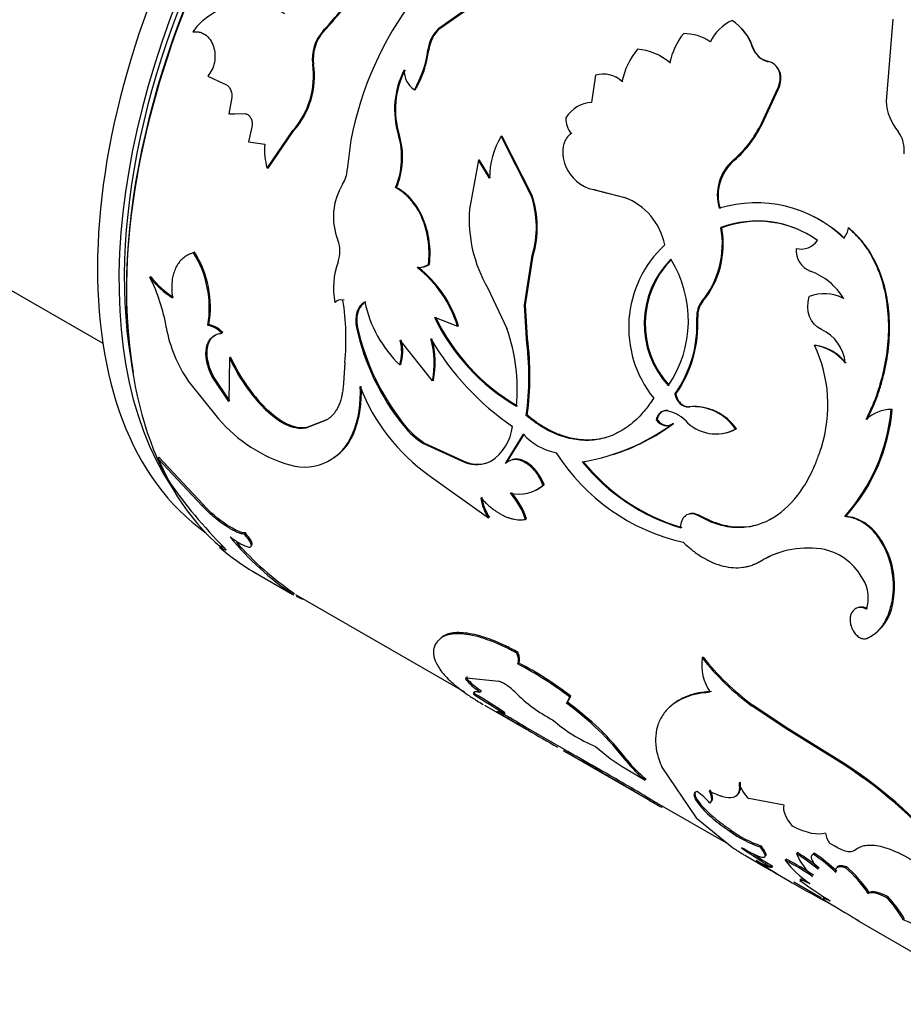
# Model space of a CAD drawing. Units: millimetres. Extents: x -66 to 205, y 10 to 290.
# Drawn here: x 118 to 147, y 65 to 97 of the extents above; entities that cross this region are included whole.
import ezdxf

# ---------------------------------------------------------------- set-up
doc = ezdxf.new("R2010")
doc.units = ezdxf.units.MM
for name, color, linetype in [('21282-BAGUE', 7, 'Continuous'), ('21282-DECOR', 7, 'Continuous'), ('24277', 7, 'Continuous'), ('28206', 7, 'Continuous'), ('7720', 7, 'Continuous'), ('Défaut', 7, 'Continuous')]:
    doc.layers.add(name, color=color, linetype=linetype)

# ---------------------------------------------------------------- blocks, each defined once
blk = doc.blocks.new('SE1')
at = {"layer": '21282-BAGUE', "color": 7, "linetype": 'Continuous'}
for p, q in [((126.722, 78.375), (132.295, 75.157)), ((134.314, 73.992), (135.637, 73.228)), ((135.704, 73.189), (135.731, 73.174)), ((138.654, 71.486), (140.989, 70.138)), ((143.158, 68.886), (144.068, 68.36))]:
    blk.add_line(p, q, dxfattribs=at)
for centre, major_axis, start_param, end_param in [((135.285, 96.525), (10, 17.321), 0.15887, 3.034849), ((135.214, 96.566), (-9.95, -17.234), 3.7785, 5.675429)]:
    blk.add_ellipse(centre, major_axis=major_axis, ratio=0.57735, start_param=start_param, end_param=end_param, dxfattribs=at)
at = {"layer": '21282-DECOR', "color": 7, "linetype": 'Continuous'}
for p, q in [((131.451, 97.066), (133.299, 98.367)), ((131.478, 97.054), (133.323, 98.351)), ((146.423, 97.366), (146.201, 94.652)), ((123.359, 96.939), (123.328, 96.94)), ((127.653, 96.957), (127.624, 96.964)), ((131.478, 97.054), (131.451, 97.066)), ((131.115, 96.341), (131.087, 96.35)), ((141.816, 96.409), (141.795, 96.431)), ((139.09, 95.908), (139.067, 95.926)), ((127.317, 95.867), (127.287, 95.871)), ((123.823, 95.482), (124.348, 95.233)), ((136.615, 95.513), (136.487, 94.612)), ((130.671, 95.024), (130.641, 95.031)), ((142.087, 93.917), (142.633, 95.081)), ((142.11, 93.9), (142.654, 95.062)), ((142.654, 95.062), (142.633, 95.081)), ((124.621, 94.778), (124.518, 94.236)), ((124.518, 94.236), (125.063, 94.242)), ((124.551, 94.238), (124.518, 94.236)), ((124.551, 94.238), (124.713, 94.24)), ((125.286, 93.846), (125.173, 93.317)), ((125.782, 92.443), (126.632, 93.681)), ((125.815, 92.447), (126.664, 93.682)), ((126.664, 93.682), (126.632, 93.681)), ((142.11, 93.9), (142.087, 93.917)), ((125.173, 93.317), (125.709, 93.231)), ((128.543, 93.372), (128.425, 92.394)), ((130.145, 93.541), (130.114, 93.544)), ((133.533, 93.492), (133.504, 93.498)), ((134.497, 91.543), (133.504, 93.498)), ((134.527, 91.539), (133.533, 93.492)), ((132.76, 92.706), (132.462, 91.087)), ((132.79, 92.702), (132.76, 92.706)), ((133.122, 92.111), (132.76, 92.706)), ((133.152, 92.108), (132.79, 92.702)), ((141.197, 92.704), (141.172, 92.717)), ((125.815, 92.447), (125.782, 92.443)), ((130.052, 91.802), (130.02, 91.801)), ((136.585, 91.726), (136.556, 91.733)), ((136.556, 91.733), (137.577, 91.478)), ((136.585, 91.726), (137.015, 91.618)), ((134.527, 91.539), (134.497, 91.543)), ((140.781, 90.47), (140.753, 90.479)), ((144.99, 90.456), (144.965, 90.469)), ((123.392, 89.665), (123.357, 89.651)), ((134.278, 87.924), (134.53, 89.558)), ((134.311, 87.928), (134.562, 89.558)), ((134.562, 89.558), (134.53, 89.558)), ((130.767, 89.166), (130.734, 89.161)), ((131.139, 89.267), (131.106, 89.262)), ((121.95, 88.861), (121.915, 88.843)), ((133.066, 88.487), (133.691, 87.147)), ((128.32, 88.098), (128.285, 88.086)), ((128.054, 88.018), (128.019, 88.006)), ((134.311, 87.928), (134.278, 87.924)), ((134.337, 86.82), (134.278, 87.924)), ((134.37, 86.826), (134.311, 87.928)), ((140.159, 88.047), (140.129, 88.051)), ((131.303, 87.523), (132.061, 87.222)), ((139.988, 87.517), (139.957, 87.519)), ((123.864, 87.278), (123.829, 87.259)), ((128.765, 87.187), (128.731, 87.175)), ((132.095, 87.231), (132.061, 87.222)), ((124.32, 87.014), (124.285, 86.995)), ((134.37, 86.826), (134.337, 86.82)), ((131.234, 85.421), (130.174, 86.762)), ((143.873, 86.592), (143.843, 86.597)), ((124.542, 86.187), (124.517, 84.736)), ((124.577, 86.208), (124.542, 86.187)), ((128.352, 86.026), (128.302, 85.344)), ((130.192, 85.959), (130.158, 85.946)), ((124.015, 85.564), (123.98, 85.541)), ((124.517, 84.736), (123.98, 85.541)), ((124.553, 84.76), (124.015, 85.564)), ((123.189, 85.405), (124.179, 84.165)), ((131.269, 85.435), (131.234, 85.421)), ((139.265, 84.991), (139.232, 84.987)), ((125.744, 84.514), (125.708, 84.491)), ((139.724, 84.568), (139.691, 84.563)), ((134.365, 84.288), (134.33, 84.277)), ((139.004, 84.439), (138.971, 84.434)), ((146.405, 84.478), (146.375, 84.481)), ((127.736, 84.122), (127.059, 83.863)), ((127.094, 83.886), (127.059, 83.863)), ((127.771, 84.144), (127.094, 83.886)), ((127.771, 84.144), (127.736, 84.122)), ((130.32, 83.963), (130.285, 83.944)), ((138.648, 84.148), (138.614, 84.141)), ((139.187, 84.01), (139.154, 84.003)), ((128.64, 83.698), (128.604, 83.677)), ((133.649, 82.697), (134.24, 83.658)), ((133.684, 82.713), (134.275, 83.672)), ((141.268, 83.835), (141.235, 83.831)), ((130.98, 83.37), (130.945, 83.352)), ((130.945, 83.352), (132.314, 82.723)), ((130.98, 83.37), (132.349, 82.741)), ((122.216, 82.898), (122.183, 82.864)), ((123.672, 81.336), (122.216, 82.898)), ((123.64, 81.3), (122.183, 82.864)), ((122.183, 82.864), (122.529, 82.132)), ((132.349, 82.741), (132.314, 82.723)), ((133.2, 82.787), (133.165, 82.77)), ((133.684, 82.713), (133.649, 82.697)), ((131.129, 82.299), (133.082, 80.896)), ((134.92, 82), (134.885, 81.983)), ((123.672, 81.336), (123.64, 81.3)), ((140.011, 80.996), (139.976, 80.984)), ((139.976, 80.984), (140.447, 80.76)), ((140.011, 80.996), (140.482, 80.771)), ((144.871, 80.949), (144.838, 80.943)), ((133.118, 80.918), (133.082, 80.896)), ((134.341, 80.869), (134.305, 80.849)), ((140.482, 80.771), (140.447, 80.76)), ((125.067, 80.403), (125.035, 80.366)), ((124.252, 79.967), (124.224, 79.926)), ((142.111, 79.493), (142.076, 79.48)), ((125.299, 79.139), (126.634, 78.368)), ((126.782, 78.343), (126.758, 78.299)), ((146.435, 78.153), (146.401, 78.143)), ((131.589, 76.993), (131.557, 76.958)), ((145.608, 76.937), (145.573, 76.923)), ((134.057, 76.463), (134.024, 76.431)), ((134.08, 76.114), (134.047, 76.08)), ((140.167, 76.304), (140.132, 76.281)), ((132.388, 75.66), (132.359, 75.621)), ((132.359, 75.621), (133.429, 75.512)), ((132.42, 75.545), (132.391, 75.505)), ((132.846, 75.192), (132.817, 75.152)), ((135.661, 74.778), (135.77, 74.979)), ((135.694, 74.813), (135.661, 74.778)), ((135.694, 74.813), (135.803, 75.013)), ((135.803, 75.013), (135.77, 74.979)), ((132.956, 74.718), (134.328, 73.926)), ((133.425, 74.512), (133.399, 74.469)), ((133.629, 74.469), (133.602, 74.427)), ((141.803, 74.723), (141.768, 74.698)), ((142.869, 73.955), (141.768, 74.698)), ((142.904, 73.98), (141.803, 74.723)), ((134.278, 74.015), (134.253, 73.972)), ((142.904, 73.98), (142.869, 73.955)), ((144.841, 72.733), (142.869, 73.955)), ((144.876, 72.758), (142.904, 73.98)), ((135.545, 73.223), (138.635, 71.439)), ((135.704, 73.189), (135.679, 73.146)), ((137.656, 72.913), (137.625, 72.875)), ((136.783, 72.577), (136.758, 72.534)), ((137.632, 72.612), (138.249, 72.245)), ((138.805, 72.669), (139.934, 71)), ((144.876, 72.758), (144.841, 72.733)), ((138.279, 72.284), (138.249, 72.245)), ((141.383, 72.178), (141.35, 72.145)), ((138.413, 71.626), (138.388, 71.583)), ((140.42, 71.522), (140.389, 71.485)), ((142.845, 71.413), (141.673, 71.632)), ((138.823, 71.39), (138.799, 71.347)), ((139.934, 71), (141.13, 70.023)), ((141.081, 70.596), (141.051, 70.557)), ((142.071, 70.079), (142.041, 70.039)), ((141.56, 69.751), (142.24, 69.358)), ((142.905, 69.638), (142.875, 69.599)), ((143.28, 69.85), (143.248, 69.813)), ((143.833, 69.837), (143.801, 69.801)), ((142.46, 69.408), (142.433, 69.367)), ((144.893, 69.388), (144.861, 69.353)), ((142.547, 69.181), (143.034, 68.9)), ((143.39, 68.977), (143.361, 68.936)), ((145.645, 68.54), (145.614, 68.503)), ((146.244, 68.409), (146.212, 68.373)), ((146.801, 67.674), (146.77, 67.636)), ((145.299, 67.592), (150.058, 64.844))]:
    blk.add_line(p, q, dxfattribs=at)
for centre, radius, start, end in [((125.165, 95.617), 2.264, 58.045, 144.2213), ((139.829, 91.149), 11.502, 143.1178, 168.8559), ((141.776, 95.943), 1.526, 115.4792, 154.2261), ((140.207, 95.927), 1.666, 17.5913, 56.8046), ((128.626, 96.056), 1.352, 137.8501, 187.8753), ((128.659, 96.05), 1.355, 137.9908, 187.7646), ((132.28, 96.194), 1.203, 133.5716, 172.5529), ((132.306, 96.184), 1.201, 133.5988, 172.526), ((141.411, 95.412), 2.399, 142.2272, 167.6414), ((139.554, 95.442), 1.441, 53.9709, 91.6013), ((140.232, 95.907), 1.662, 17.6084, 42.3157), ((127.584, 96.799), 3.532, 329.9607, 352.7063), ((127.628, 96.785), 3.516, 329.952, 352.7467), ((139.932, 94.79), 2.497, 140.7122, 168.0887), ((137.83, 94.464), 1.915, 49.756, 84.8965), ((142.444, 96.643), 0.683, 198.1703, 257.1338), ((142.47, 96.628), 0.689, 198.5066, 256.8592), ((137.854, 94.45), 1.911, 49.7076, 53.0797), ((124.586, 95.486), 2.728, 318.574, 8.1178), ((124.636, 95.478), 2.709, 318.4633, 8.2465), ((132.83, 94.381), 2.842, 152.6197, 197.1388), ((132.854, 94.378), 2.836, 152.6595, 197.1791), ((131.044, 95.65), 0.739, 177.0456, 236.9704), ((136.871, 94.645), 0.905, 46.8829, 106.3909), ((136.893, 94.621), 0.914, 47.1593, 66.1287), ((136.559, 93.526), 1.089, 93.8083, 147.7565), ((147.962, 94.769), 1.765, 183.8054, 219.4439), ((136.368, 94.064), 0.731, 176.6741, 221.3747), ((138.781, 95.49), 3.661, 310.7621, 334.5446), ((138.817, 95.468), 3.648, 310.7316, 334.5415), ((145.816, 93.044), 0.988, 352.7146, 37.6709), ((127.619, 92.804), 2.603, 337.3195, 16.5028), ((127.645, 92.802), 2.607, 337.4314, 16.4656), ((135.717, 92.142), 2.595, 148.485, 180.6668), ((136.098, 93.12), 0.539, 121.1184, 166.7161), ((127.774, 93.024), 2.075, 174.2963, 196.2806), ((136.727, 92.96), 1.188, 166.1766, 201.6283), ((142.156, 91.555), 1.523, 130.2623, 196.6996), ((142.193, 91.541), 1.531, 130.5917, 196.427), ((127.503, 92.416), 0.922, 326.6734, 358.5935), ((136.82, 92.993), 1.287, 201.4673, 258.1515), ((130.022, 90.834), 2.053, 148.3966, 201.8771), ((131.33, 90.497), 3.335, 343.6462, 18.2762), ((131.357, 90.493), 3.338, 343.7442, 18.2694), ((136.817, 89.493), 2.125, 11.3611, 69.0471), ((136.904, 90.75), 4.456, 175.667, 210.5264), ((141.914, 87.143), 4.157, 45.955, 107.0232), ((141.95, 87.312), 3.386, 54.1129, 110.7093), ((141.976, 87.315), 3.374, 66.6504, 110.752), ((141.943, 87.151), 4.14, 45.7819, 63.1911), ((137.811, 89.94), 2.99, 320.8096, 10.3768), ((137.845, 89.932), 2.985, 320.8478, 10.3852), ((144.244, 90.604), 0.734, 319.866, 349.434), ((127.147, 89.695), 1.04, 340.3777, 21.0735), ((143.392, 90.435), 0.662, 256.4916, 325.0145), ((141.427, 87.186), 3.716, 132.8311, 218.8958), ((143.987, 89.736), 0.752, 175.859, 247.5809), ((120.415, 87.829), 3.461, 350.5237, 31.7715), ((120.487, 87.851), 3.426, 350.3776, 31.9811), ((141.244, 87.307), 3.022, 135.2262, 222.5467), ((141.271, 87.308), 3.017, 135.2799, 222.5737), ((135.876, 87.411), 3.805, 325.6283, 32.1445), ((130.433, 88.488), 2.461, 159.5954, 191.2725), ((130.756, 89.815), 0.655, 268.0611, 302.3137), ((128.38, 86.125), 3.841, 16.5954, 52.2051), ((130.79, 89.822), 0.656, 268.0112, 302.1817), ((128.386, 86.11), 3.875, 16.8166, 52.0795), ((124.124, 90.525), 2.776, 217.2767, 238.2264), ((116.781, 86.247), 5.753, 9.3946, 26.8304), ((124.148, 90.533), 2.762, 217.2515, 238.3042), ((143.022, 87.095), 2.061, 30.6155, 70.7636), ((128.211, 87.85), 0.247, 72.575, 140.9138), ((119.827, 86.78), 8.558, 354.945, 8.7777), ((144.152, 86.87), 1.428, 63.2357, 109.9771), ((144.176, 86.808), 1.478, 64.0162, 73.4362), ((133.083, 88.933), 4.181, 192.5851, 225.5994), ((140.747, 87.557), 0.791, 141.3944, 182.7515), ((140.772, 87.556), 0.785, 141.2747, 182.8808), ((137.453, 90.475), 6.822, 205.6403, 239.6845), ((137.414, 90.423), 6.729, 205.4448, 239.9525), ((136.039, 87.271), 3.926, 324.4332, 3.625), ((136.009, 87.289), 3.986, 324.793, 3.2771), ((126.925, 87.983), 4.539, 190.121, 214.6147), ((123.63, 86.388), 0.894, 42.8463, 77.1537), ((123.662, 86.401), 0.9, 42.9646, 77.0353), ((136.365, 88.858), 7.818, 192.4353, 218.945), ((136.466, 88.912), 7.891, 192.625, 218.8472), ((128.075, 85.148), 5.961, 354.5911, 19.597), ((143.488, 85.872), 1.375, 5.8362, 65.0892), ((128.766, 86.395), 1.491, 342.9942, 14.695), ((128.525, 86.017), 2.774, 347.598, 16.5619), ((138.915, 91.327), 8.956, 210.3072, 235.7956), ((128.479, 86.025), 2.851, 348.0548, 16.1553), ((125.105, 85.572), 9.315, 352.0034, 7.6937), ((125.152, 85.577), 9.303, 352.0365, 7.7125), ((128.721, 86.383), 1.502, 343.0544, 14.6013), ((143.615, 85.033), 1.58, 38.2816, 81.7184), ((139.636, 84.624), 4.647, 342.4513, 25.1259), ((143.649, 85.035), 1.573, 38.1772, 81.8228), ((129.969, 88.672), 5.969, 204.5972, 224.4561), ((129.943, 88.656), 5.899, 204.5268, 224.6043), ((125.479, 84.965), 3.381, 337.601, 4.566), ((125.485, 84.99), 3.409, 337.7296, 4.3978), ((134.885, 87.57), 6.473, 201.1526, 234.5228), ((139.85, 82.906), 1.665, 33.7497, 95.4994), ((139.863, 82.867), 1.706, 34.5512, 94.6752), ((138.752, 83.279), 1.176, 45.789, 79.2348), ((140.168, 85.074), 6.235, 318.5007, 354.5375), ((140.402, 84.989), 6.024, 317.8839, 355.1274), ((146.393, 83.24), 1.241, 90.8553, 133.0689), ((127.935, 87.401), 4.958, 220.7485, 253.5722), ((132.246, 85.466), 2.482, 217.8009, 238.3931), ((132.416, 85.636), 2.682, 218.6041, 237.6412), ((132.274, 84.123), 1.62, 303.3782, 352.8175), ((135.08, 89.515), 6.853, 279.1921, 306.469), ((135.18, 89.397), 6.714, 287.4625, 306.6405), ((140.589, 85.039), 1.37, 222.044, 298.1253), ((127.009, 84.286), 1.708, 253.8165, 339.1081), ((127.046, 84.314), 1.708, 303.4165, 338.8932), ((135.735, 85.044), 2.039, 222.808, 258.1024), ((141, 86.665), 6.737, 212.4617, 257.2356), ((132.685, 83.725), 1.068, 249.6635, 296.6913), ((132.722, 83.731), 1.058, 249.3388, 296.8417), ((141.362, 86.971), 6.687, 219.1415, 253.223), ((141.307, 86.853), 6.536, 218.7443, 253.6387), ((135.815, 91.293), 16.139, 214.5887, 224.7969), ((134.099, 82.852), 1.172, 255.4422, 312.117), ((134.135, 82.876), 1.176, 295.1653, 311.8712), ((134.444, 81.805), 1.596, 188.0014, 213.7682), ((131.943, 80.067), 2.488, 18.3124, 41.5656), ((131.975, 80.083), 2.493, 18.3912, 41.5715), ((134.411, 81.784), 1.598, 187.9598, 213.7378), ((131.905, 86.244), 9.466, 219.1218, 236.3922), ((132.401, 86.806), 10.159, 221.2953, 235.8019), ((128.75, 84.99), 6.791, 228.2125, 239.9913), ((143.63, 76.843), 3.061, 79.5677, 120.4995), ((143.656, 76.872), 3.043, 108.3677, 120.5258), ((143.719, 77.957), 1.952, 27.7261, 76.2058), ((144.453, 78.261), 1.163, 341.1159, 31.3016), ((144.89, 78.315), 1.554, 297.5245, 353.9835), ((145.397, 77.619), 0.337, 55.4445, 102.9945), ((128.847, 66.048), 11.299, 52.2161, 62.6025), ((128.911, 66.128), 11.244, 52.1974, 62.6334), ((141.722, 76.061), 1.605, 172.1386, 214.7868), ((146.918, 81.658), 8.659, 218.3934, 233.4999), ((146.876, 81.608), 8.552, 218.3307, 233.6183), ((134.1, 77.13), 2.358, 223.544, 237.0285), ((134.128, 77.169), 2.356, 223.559, 237.0362), ((132.91, 74.191), 1.419, 42.1984, 68.5386), ((115.108, 46.114), 33.868, 56.8473, 58.8078), ((137.471, 78.641), 4.955, 224.8896, 242.7195), ((115.532, 46.795), 33.016, 56.8172, 58.8295), ((130.111, 67.087), 9.485, 37.6098, 54.1834), ((130.208, 67.187), 9.394, 37.558, 54.2736), ((85.517, -8.829), 96.079, 59.51943, 60.10824), ((81.039, -16.529), 105.037, 59.54502, 60.03179), ((138.572, 78.074), 5.107, 228.6967, 247.4445), ((182.17, 154.089), 93.344, 239.20739, 239.9043), ((182.17, 154.089), 93.344, 240.04317, 240.12818), ((288.823, 336.381), 304.491, 239.78396, 239.81007), ((75.552, -34.028), 122.889, 60.12846, 60.70679), ((65.529, -51.68), 143.237, 60.16811, 60.66457), ((140.921, 78.178), 6.465, 228.205, 239.4207), ((140.849, 75.444), 4.122, 218.5414, 230.8951), ((140.798, 75.403), 4.01, 218.3914, 231.0727), ((21.1, -127.631), 231.177, 59.51228, 59.98006), ((-1.863, -167.006), 276.809, 59.55145, 59.942), ((136.361, 59.744), 15.512, 39.4478, 56.8591), ((135.957, 59.272), 16.169, 39.8321, 56.5225), ((138.528, 69.844), 2.481, 41.416, 54.5227), ((142.425, 72.465), 1.121, 196.5411, 227.9386), ((147.56, 87.046), 17.978, 239.3257, 240.8362), ((147.681, 87.256), 18.171, 239.3346, 240.2359), ((143.172, 73.408), 3.553, 233.3671, 251.45), ((143.217, 73.477), 3.587, 233.4433, 251.3605), ((144.893, 70.572), 0.69, 186.1877, 216.3461), ((148.21, 79.406), 11.583, 234.2018, 240.0801), ((148.408, 79.713), 11.898, 236.2929, 240.0059), ((158.02, 94.419), 29.598, 237.0301, 242.457), ((138.739, 61.652), 8.959, 55.8115, 62.5075), ((145.472, 71.547), 3.247, 216.8726, 236.7197), ((138.796, 61.734), 8.908, 55.7946, 62.5285), ((139.921, 64.414), 6.342, 50.4397, 58.3597), ((145.351, 70.725), 2.292, 203.4391, 226.4911), ((139.973, 64.478), 6.309, 50.4319, 58.3901), ((140.542, 64.992), 5.809, 46.3955, 55.8802), ((140.4, 64.81), 6.087, 46.632, 55.6759), ((156.448, 93.119), 27.681, 238.6885, 239.8245), ((141.949, 66.015), 4.429, 34.1644, 48.8973), ((142.002, 66.068), 4.403, 34.1505, 48.9496), ((150.873, 78.921), 12.495, 233.0491, 238.59), ((159.944, 93.181), 29.47, 237.5757, 240.1203), ((143.565, 65.789), 3.698, 29.9583, 44.3056), ((143.51, 65.759), 3.807, 30.1909, 44.0971), ((144.355, 61.553), 6.544, 56.3419, 68.351)]:
    blk.add_arc(centre, radius, start, end, dxfattribs=at)
for points, knots in [([(127.624, 96.964), (127.776, 97.134), (128.082, 97.474), (128.661, 98.216), (129.584, 99.621), (130.609, 101.848), (131.048, 104.055), (130.981, 105.463), (130.832, 106.221), (130.713, 106.578), (130.653, 106.757)], [0, 0, 0, 0, 0.062708, 0.125401, 0.250709, 0.500182, 0.749598, 0.874775, 0.937383, 1, 1, 1, 1]), ([(127.653, 96.957), (127.753, 97.07), (127.842, 97.17), (127.956, 97.299), (127.99, 97.339), (128.037, 97.393), (128.052, 97.41), (128.081, 97.443), (128.088, 97.452), (128.251, 97.645), (128.397, 97.833), (128.823, 98.413), (129.082, 98.804), (129.821, 100.064), (130.22, 100.933), (130.661, 102.272), (130.778, 102.71), (130.945, 103.574), (130.996, 104.008), (131.027, 104.829), (131.009, 105.223), (130.937, 105.722), (130.92, 105.819), (130.892, 105.961), (130.882, 106.008), (130.865, 106.076), (130.86, 106.099), (130.849, 106.144), (130.841, 106.174), (130.804, 106.311), (130.748, 106.492), (130.669, 106.729)], [0, 0, 0, 0, 0.03125, 0.03125, 0.046875, 0.046875, 0.054688, 0.054688, 0.0625, 0.0625, 0.125, 0.125, 0.25, 0.25, 0.5, 0.5, 0.625, 0.625, 0.75, 0.75, 0.875, 0.875, 0.90625, 0.90625, 0.921875, 0.921875, 0.929688, 0.929688, 0.9375, 0.9375, 1, 1, 1, 1]), ([(123.328, 96.94), (123.354, 96.943), (123.403, 96.949), (123.476, 96.947), (123.546, 96.937), (123.613, 96.918), (123.677, 96.889), (123.78, 96.826), (123.91, 96.698), (124.021, 96.467), (124.073, 96.202), (124.053, 95.932), (123.971, 95.677), (123.873, 95.549), (123.823, 95.482)], [0, 0, 0, 0, 0.044845, 0.087868, 0.129462, 0.170061, 0.21013, 0.250157, 0.374971, 0.499988, 0.625001, 0.750172, 0.87062, 1, 1, 1, 1]), ([(142.633, 95.081), (142.644, 95.111), (142.667, 95.169), (142.692, 95.255), (142.707, 95.339), (142.713, 95.42), (142.709, 95.499), (142.696, 95.576), (142.656, 95.707), (142.544, 95.88), (142.377, 95.945), (142.292, 95.978)], [0, 0, 0, 0, 0.076746, 0.150341, 0.221601, 0.291423, 0.360759, 0.430582, 0.501845, 0.745224, 1, 1, 1, 1]), ([(142.654, 95.062), (142.743, 95.271), (142.757, 95.459), (142.662, 95.711), (142.614, 95.78), (142.551, 95.835)], [0, 0, 0, 0, 0.5, 0.5, 0.750126, 0.750126, 0.750126, 0.750126]), ([(124.348, 95.233), (124.365, 95.228), (124.398, 95.218), (124.444, 95.194), (124.486, 95.163), (124.523, 95.123), (124.571, 95.054), (124.619, 94.939), (124.62, 94.833), (124.621, 94.778)], [0, 0, 0, 0, 0.106219, 0.207237, 0.305146, 0.402235, 0.500854, 0.744141, 1, 1, 1, 1]), ([(125.063, 94.242), (125.077, 94.238), (125.106, 94.231), (125.146, 94.211), (125.182, 94.183), (125.213, 94.148), (125.254, 94.087), (125.292, 93.984), (125.288, 93.892), (125.286, 93.846)], [0, 0, 0, 0, 0.106479, 0.207176, 0.304634, 0.401651, 0.501063, 0.744641, 1, 1, 1, 1]), ([(131.106, 89.262), (131.111, 89.323), (131.121, 89.44), (131.127, 89.608), (131.125, 89.778), (131.11, 89.955), (131.078, 90.191), (131.015, 90.469), (130.91, 90.771), (130.777, 91.044), (130.641, 91.253), (130.513, 91.411), (130.385, 91.545), (130.222, 91.679), (130.09, 91.758), (130.02, 91.801)], [0, 0, 0, 0, 0.060504, 0.114977, 0.163655, 0.224947, 0.286282, 0.393088, 0.500389, 0.600494, 0.700067, 0.760044, 0.820035, 0.903533, 1, 1, 1, 1]), ([(131.139, 89.267), (131.153, 89.414), (131.16, 89.547), (131.158, 89.782), (131.149, 89.909), (131.097, 90.294), (131.032, 90.542), (130.836, 91.009), (130.711, 91.215), (130.524, 91.433), (130.486, 91.475), (130.405, 91.553), (130.372, 91.582), (130.251, 91.679), (130.158, 91.742), (130.052, 91.802)], [0, 0, 0, 0, 0.125, 0.125, 0.25, 0.25, 0.5, 0.5, 0.75, 0.75, 0.8125, 0.8125, 0.875, 0.875, 1, 1, 1, 1]), ([(145.546, 84.147), (145.583, 84.224), (145.652, 84.372), (145.748, 84.585), (145.829, 84.778), (145.911, 84.995), (145.992, 85.245), (146.074, 85.537), (146.19, 86.029), (146.293, 86.733), (146.295, 87.628), (146.167, 88.481), (145.944, 89.131), (145.701, 89.599), (145.497, 89.912), (145.249, 90.202), (145.067, 90.373), (144.965, 90.469)], [0, 0, 0, 0, 0.036918, 0.070055, 0.099451, 0.125163, 0.167125, 0.208815, 0.250407, 0.37538, 0.500408, 0.625347, 0.750191, 0.81244, 0.875157, 0.930105, 1, 1, 1, 1]), ([(145.577, 84.145), (145.732, 84.47), (145.851, 84.74), (145.936, 84.982), (145.951, 85.027), (145.975, 85.098), (145.987, 85.134), (146.021, 85.242), (146.042, 85.315), (146.103, 85.532), (146.139, 85.679), (146.296, 86.418), (146.344, 87.022), (146.258, 88.201), (146.128, 88.74), (145.792, 89.477), (145.662, 89.698), (145.489, 89.932), (145.478, 89.945), (145.445, 89.986), (145.428, 90.007), (145.374, 90.071), (145.334, 90.115), (145.205, 90.253), (145.105, 90.351), (144.99, 90.456)], [0, 0, 0, 0, 0.125, 0.125, 0.140625, 0.140625, 0.15625, 0.15625, 0.1875, 0.1875, 0.25, 0.25, 0.5, 0.5, 0.75, 0.75, 0.875, 0.875, 0.890625, 0.890625, 0.90625, 0.90625, 0.9375, 0.9375, 1, 1, 1, 1]), ([(123.357, 89.651), (123.327, 89.641), (123.266, 89.621), (123.181, 89.583), (123.103, 89.539), (123.032, 89.49), (122.946, 89.414), (122.851, 89.302), (122.762, 89.146), (122.695, 88.974), (122.646, 88.763), (122.625, 88.493), (122.649, 88.277), (122.662, 88.165)], [0, 0, 0, 0, 0.061474, 0.120559, 0.17746, 0.232408, 0.285659, 0.392511, 0.49993, 0.600184, 0.699996, 0.843485, 1, 1, 1, 1]), ([(129.037, 88.032), (128.999, 88.006), (128.924, 87.956), (128.838, 87.842), (128.787, 87.728), (128.76, 87.627), (128.746, 87.546), (128.74, 87.462), (128.741, 87.374), (128.749, 87.282), (128.76, 87.219), (128.765, 87.187)], [0, 0, 0, 0, 0.173087, 0.337331, 0.499677, 0.581178, 0.662248, 0.743797, 0.826715, 0.911855, 1, 1, 1, 1]), ([(124.015, 85.564), (123.828, 85.945), (123.764, 86.275), (123.863, 86.738), (123.951, 86.869), (124.086, 86.944)], [0, 0, 0, 0, 0.5, 0.5, 0.8335961, 0.8335961, 0.8335961, 0.8335961]), ([(123.98, 85.541), (123.96, 85.583), (123.921, 85.665), (123.873, 85.787), (123.833, 85.905), (123.802, 86.019), (123.78, 86.13), (123.768, 86.236), (123.765, 86.339), (123.771, 86.438), (123.791, 86.557), (123.832, 86.687), (123.907, 86.812), (124.009, 86.906), (124.135, 86.97), (124.234, 86.987), (124.285, 86.995)], [0, 0, 0, 0, 0.059931, 0.117747, 0.173847, 0.228666, 0.282672, 0.336352, 0.390203, 0.444718, 0.50037, 0.59959, 0.696327, 0.793457, 0.89382, 1, 1, 1, 1]), ([(128.302, 85.344), (128.297, 85.285), (128.288, 85.172), (128.266, 85.017), (128.236, 84.868), (128.193, 84.724), (128.138, 84.586), (128.074, 84.464), (127.993, 84.343), (127.883, 84.224), (127.787, 84.157), (127.736, 84.122)], [0, 0, 0, 0, 0.103376, 0.198566, 0.285993, 0.393172, 0.500211, 0.600035, 0.700034, 0.841125, 1, 1, 1, 1]), ([(138.535, 84.853), (138.485, 84.78), (138.391, 84.645), (138.257, 84.467), (138.101, 84.281), (137.909, 84.093), (137.593, 83.837), (137.169, 83.598), (136.622, 83.453), (136.05, 83.448), (135.563, 83.563), (135.175, 83.722), (134.898, 83.866), (134.616, 84.053), (134.432, 84.196), (134.33, 84.277)], [0, 0, 0, 0, 0.048388, 0.090086, 0.125185, 0.18799, 0.250376, 0.375329, 0.500333, 0.625252, 0.750107, 0.812322, 0.875087, 0.930034, 1, 1, 1, 1]), ([(139.265, 84.991), (139.285, 84.927), (139.322, 84.802), (139.414, 84.687), (139.491, 84.626), (139.546, 84.595), (139.603, 84.575), (139.663, 84.565), (139.703, 84.567), (139.724, 84.568)], [0, 0, 0, 0, 0.25506, 0.499182, 0.597991, 0.695373, 0.793467, 0.894367, 1, 1, 1, 1]), ([(127.059, 83.863), (127.027, 83.858), (126.965, 83.85), (126.868, 83.849), (126.77, 83.858), (126.671, 83.877), (126.57, 83.906), (126.467, 83.944), (126.363, 83.993), (126.258, 84.051), (126.151, 84.12), (126.042, 84.198), (125.932, 84.286), (125.82, 84.383), (125.746, 84.455), (125.708, 84.491)], [0, 0, 0, 0, 0.081868, 0.161332, 0.238774, 0.314605, 0.389264, 0.463208, 0.536911, 0.61085, 0.685496, 0.76131, 0.838729, 0.918165, 1, 1, 1, 1]), ([(136.981, 83.557), (136.874, 83.525), (136.764, 83.502), (136.275, 83.437), (135.893, 83.482), (135.304, 83.689), (135.115, 83.779), (134.898, 83.905), (134.885, 83.913), (134.846, 83.937), (134.826, 83.95), (134.764, 83.991), (134.72, 84.021), (134.581, 84.12), (134.478, 84.198), (134.365, 84.288)], [0.4259393, 0.4259393, 0.4259393, 0.4259393, 0.5, 0.5, 0.75, 0.75, 0.875, 0.875, 0.890625, 0.890625, 0.90625, 0.90625, 0.9375, 0.9375, 1, 1, 1, 1]), ([(139.004, 84.439), (138.983, 84.441), (138.941, 84.443), (138.882, 84.434), (138.828, 84.414), (138.78, 84.383), (138.737, 84.34), (138.701, 84.286), (138.67, 84.222), (138.655, 84.173), (138.648, 84.148)], [0, 0, 0, 0, 0.135813, 0.262587, 0.38296, 0.5, 0.61704, 0.737413, 0.864187, 1, 1, 1, 1]), ([(138.648, 84.148), (138.688, 84.103), (138.767, 84.015), (138.883, 83.962), (138.968, 83.948), (139.024, 83.948), (139.08, 83.958), (139.135, 83.978), (139.169, 83.999), (139.187, 84.01)], [0, 0, 0, 0, 0.255604, 0.499053, 0.597019, 0.694459, 0.793046, 0.894397, 1, 1, 1, 1]), ([(141.268, 83.835), (141.227, 83.815), (141.147, 83.775), (141.025, 83.729), (140.912, 83.697), (140.839, 83.684), (140.807, 83.679)], [0, 0, 0, 0, 0.0764014, 0.1505734, 0.2228351, 0.2792923, 0.2792923, 0.2792923, 0.2792923]), ([(140.447, 80.76), (140.683, 80.68), (140.874, 80.631), (141.036, 80.608), (141.066, 80.605), (141.113, 80.599), (141.137, 80.597), (141.208, 80.592), (141.255, 80.59), (141.395, 80.587), (141.488, 80.591), (141.945, 80.641), (142.294, 80.774), (142.94, 81.224), (143.223, 81.527), (143.595, 82.102), (143.704, 82.304), (143.818, 82.554), (143.825, 82.569), (143.844, 82.615), (143.854, 82.639), (143.885, 82.714), (143.906, 82.768), (143.971, 82.942), (144.017, 83.074), (144.066, 83.223)], [0, 0, 0, 0, 0.125, 0.125, 0.140625, 0.140625, 0.15625, 0.15625, 0.1875, 0.1875, 0.25, 0.25, 0.5, 0.5, 0.75, 0.75, 0.875, 0.875, 0.890625, 0.890625, 0.90625, 0.90625, 0.9375, 0.9375, 1, 1, 1, 1]), ([(134.885, 81.983), (134.869, 82.021), (134.837, 82.094), (134.783, 82.199), (134.726, 82.297), (134.664, 82.387), (134.599, 82.47), (134.53, 82.545), (134.457, 82.612), (134.38, 82.671), (134.268, 82.743), (134.121, 82.809), (133.947, 82.831), (133.785, 82.796), (133.695, 82.731), (133.649, 82.697)], [0, 0, 0, 0, 0.060373, 0.118257, 0.174146, 0.228588, 0.282175, 0.335529, 0.389278, 0.444038, 0.500391, 0.624631, 0.744644, 0.86755, 1, 1, 1, 1]), ([(134.92, 82), (134.775, 82.346), (134.583, 82.593), (134.149, 82.844), (133.98, 82.866), (133.829, 82.803)], [0, 0, 0, 0, 0.5, 0.5, 0.8750399, 0.8750399, 0.8750399, 0.8750399]), ([(125.035, 80.366), (125.019, 80.366), (124.988, 80.367), (124.934, 80.377), (124.875, 80.394), (124.811, 80.417), (124.742, 80.448), (124.669, 80.485), (124.59, 80.528), (124.506, 80.579), (124.383, 80.658), (124.218, 80.774), (124.015, 80.936), (123.818, 81.114), (123.701, 81.236), (123.64, 81.3)], [0, 0, 0, 0, 0.0602, 0.118101, 0.174142, 0.228805, 0.282611, 0.336105, 0.389842, 0.44437, 0.500213, 0.62387, 0.744291, 0.867726, 1, 1, 1, 1]), ([(125.067, 80.403), (124.926, 80.401), (124.721, 80.493), (124.177, 80.854), (123.915, 81.072), (123.672, 81.336)], [0, 0, 0, 0, 0.5, 0.5, 1, 1, 1, 1]), ([(132.829, 81.562), (132.865, 81.524), (132.937, 81.45), (133.046, 81.347), (133.155, 81.253), (133.263, 81.168), (133.37, 81.094), (133.477, 81.028), (133.583, 80.972), (133.689, 80.926), (133.793, 80.889), (133.897, 80.862), (134, 80.844), (134.103, 80.836), (134.205, 80.836), (134.272, 80.845), (134.305, 80.849)], [0, 0, 0, 0, 0.076079, 0.150065, 0.222262, 0.292995, 0.36261, 0.431471, 0.499952, 0.568436, 0.637303, 0.706929, 0.777676, 0.84989, 0.923897, 1, 1, 1, 1]), ([(139.431, 80.568), (139.432, 80.762), (139.486, 80.9), (139.699, 81.062), (139.827, 81.063), (139.976, 80.984)], [0, 0, 0, 0, 0.5, 0.5, 1, 1, 1, 1]), ([(139.711, 81.039), (139.715, 81.04), (139.736, 81.047), (139.775, 81.055), (139.831, 81.055), (139.889, 81.045), (139.949, 81.026), (139.99, 81.007), (140.011, 80.996)], [0.6223593, 0.6223593, 0.6223593, 0.6223593, 0.6396945, 0.7087656, 0.7782334, 0.8492354, 0.9228381, 1, 1, 1, 1]), ([(146.401, 78.143), (146.411, 78.209), (146.429, 78.327), (146.446, 78.511), (146.447, 78.693), (146.429, 79.014), (146.347, 79.47), (146.128, 79.999), (145.827, 80.442), (145.533, 80.692), (145.302, 80.821), (145.154, 80.883), (144.999, 80.923), (144.896, 80.936), (144.838, 80.943)], [0, 0, 0, 0, 0.056308, 0.099573, 0.150047, 0.200928, 0.35059, 0.500365, 0.64291, 0.785323, 0.839272, 0.89341, 0.940207, 1, 1, 1, 1]), ([(146.435, 78.153), (146.466, 78.35), (146.478, 78.448), (146.481, 78.765), (146.469, 78.931), (146.395, 79.414), (146.296, 79.717), (145.989, 80.284), (145.804, 80.507), (145.47, 80.755), (145.353, 80.821), (145.172, 80.892), (145.128, 80.905), (145.012, 80.93), (144.946, 80.941), (144.871, 80.949)], [0, 0, 0, 0, 0.125, 0.125, 0.25, 0.25, 0.5, 0.5, 0.75, 0.75, 0.875, 0.875, 0.9375, 0.9375, 1, 1, 1, 1]), ([(140.482, 80.771), (140.607, 80.732), (140.835, 80.659), (141.178, 80.599), (141.504, 80.595), (141.776, 80.631), (141.933, 80.67), (141.983, 80.685)], [0, 0, 0, 0, 0.0818626, 0.1499975, 0.2251722, 0.3000277, 0.335374, 0.335374, 0.335374, 0.335374]), ([(124.561, 80.271), (124.592, 80.249), (124.652, 80.207), (124.739, 80.149), (124.82, 80.098), (124.896, 80.053), (125.003, 79.996), (125.128, 79.942), (125.229, 79.929), (125.275, 79.967), (125.254, 80.058), (125.176, 80.193), (125.083, 80.307), (125.035, 80.366)], [0, 0, 0, 0, 0.053594, 0.104792, 0.154163, 0.202344, 0.250017, 0.374877, 0.499882, 0.624894, 0.750078, 0.870306, 1, 1, 1, 1]), ([(125.285, 79.994), (125.302, 80.014), (125.298, 80.051), (125.258, 80.143), (125.234, 80.183), (125.165, 80.282), (125.12, 80.339), (125.067, 80.403)], [0.5782012, 0.5782012, 0.5782012, 0.5782012, 0.75, 0.75, 0.875, 0.875, 1, 1, 1, 1]), ([(139.511, 80.094), (139.57, 80.039), (139.675, 79.943), (139.834, 79.809), (139.99, 79.696), (140.212, 79.554), (140.494, 79.41), (140.831, 79.299), (141.164, 79.247), (141.433, 79.258), (141.64, 79.297), (141.784, 79.339), (141.929, 79.401), (142.023, 79.452), (142.076, 79.48)], [0, 0, 0, 0, 0.071326, 0.124967, 0.18672, 0.24999, 0.374694, 0.499847, 0.624908, 0.749786, 0.812978, 0.874906, 0.928564, 1, 1, 1, 1]), ([(124.363, 79.922), (124.374, 79.912), (124.394, 79.891), (124.414, 79.867), (124.424, 79.85), (124.424, 79.84), (124.408, 79.836), (124.355, 79.854), (124.268, 79.901), (124.224, 79.926)], [0, 0, 0, 0, 0.106283, 0.207295, 0.305244, 0.402545, 0.501662, 0.745158, 1, 1, 1, 1]), ([(141.852, 79.367), (141.862, 79.371), (141.871, 79.375), (141.903, 79.389), (141.925, 79.399), (141.997, 79.433), (142.051, 79.46), (142.111, 79.493)], [0.8890475, 0.8890475, 0.8890475, 0.8890475, 0.90625, 0.90625, 0.9375, 0.9375, 1, 1, 1, 1]), ([(126.98, 78.207), (126.952, 78.215), (126.882, 78.239), (126.803, 78.278), (126.758, 78.299)], [0.7567631, 0.7567631, 0.7567631, 0.7567631, 0.8613261, 1, 1, 1, 1]), ([(145.573, 76.923), (145.607, 76.94), (145.675, 76.972), (145.772, 77.033), (145.862, 77.101), (145.945, 77.178), (146.023, 77.263), (146.094, 77.357), (146.174, 77.484), (146.259, 77.657), (146.34, 77.885), (146.38, 78.055), (146.401, 78.143)], [0, 0, 0, 0, 0.086266, 0.170385, 0.252698, 0.333567, 0.413374, 0.492517, 0.571404, 0.707547, 0.849766, 1, 1, 1, 1]), ([(145.078, 77.786), (145.069, 77.769), (145.051, 77.736), (145.031, 77.681), (145.018, 77.623), (145.012, 77.563), (145.013, 77.467), (145.038, 77.331), (145.11, 77.17), (145.211, 77.033), (145.331, 76.942), (145.458, 76.898), (145.534, 76.915), (145.573, 76.923)], [0, 0, 0, 0, 0.053739, 0.104901, 0.154225, 0.202532, 0.250697, 0.375785, 0.500869, 0.625653, 0.750674, 0.870715, 1, 1, 1, 1]), ([(145.554, 77.885), (145.53, 77.896), (145.483, 77.919), (145.414, 77.939), (145.348, 77.946), (145.286, 77.94), (145.227, 77.921), (145.173, 77.889), (145.122, 77.844), (145.093, 77.806), (145.078, 77.786)], [0, 0, 0, 0, 0.133507, 0.259804, 0.381068, 0.499752, 0.618469, 0.739831, 0.866285, 1, 1, 1, 1]), ([(134.024, 76.431), (133.885, 76.505), (133.679, 76.616), (133.414, 76.736), (133.157, 76.843), (132.85, 76.951), (132.512, 77.036), (132.208, 77.079), (131.987, 77.079), (131.832, 77.06), (131.732, 77.037), (131.642, 77.002), (131.588, 76.974), (131.557, 76.958)], [0, 0, 0, 0, 0.124915, 0.186182, 0.249905, 0.374791, 0.499805, 0.624795, 0.749801, 0.813519, 0.874908, 0.927885, 1, 1, 1, 1]), ([(134.057, 76.463), (133.876, 76.561), (133.739, 76.632), (133.634, 76.682), (133.613, 76.692), (133.581, 76.707), (133.565, 76.715), (133.516, 76.737), (133.484, 76.752), (133.386, 76.795), (133.32, 76.822), (133.123, 76.9), (133.005, 76.941), (132.771, 77.012), (132.658, 77.041), (132.336, 77.106), (132.146, 77.12), (131.902, 77.101), (131.826, 77.088), (131.755, 77.067), (131.751, 77.066), (131.739, 77.061), (131.732, 77.059), (131.713, 77.052), (131.699, 77.046), (131.656, 77.027), (131.624, 77.011), (131.589, 76.993)], [0, 0, 0, 0, 0.125, 0.125, 0.140625, 0.140625, 0.15625, 0.15625, 0.1875, 0.1875, 0.25, 0.25, 0.375, 0.375, 0.5, 0.5, 0.75, 0.75, 0.875, 0.875, 0.890625, 0.890625, 0.90625, 0.90625, 0.9375, 0.9375, 1, 1, 1, 1]), ([(131.557, 76.958), (131.524, 76.932), (131.464, 76.884), (131.393, 76.815), (131.329, 76.732), (131.284, 76.622), (131.257, 76.433), (131.312, 76.167), (131.527, 75.814), (131.886, 75.441), (132.306, 75.12), (132.668, 74.887), (132.843, 74.783), (132.912, 74.743)], [0, 0, 0, 0, 0.0495094, 0.091138, 0.1249271, 0.1867403, 0.2499464, 0.3747489, 0.4998816, 0.625003, 0.7498784, 0.8130898, 0.8516182, 0.8516182, 0.8516182, 0.8516182]), ([(134.047, 76.08), (134.053, 76.091), (134.065, 76.111), (134.076, 76.15), (134.08, 76.194), (134.076, 76.245), (134.066, 76.301), (134.049, 76.363), (134.032, 76.408), (134.024, 76.431)], [0, 0, 0, 0, 0.145822, 0.288659, 0.429683, 0.570108, 0.711167, 0.854074, 1, 1, 1, 1]), ([(132.391, 75.505), (132.382, 75.517), (132.364, 75.538), (132.347, 75.566), (132.337, 75.588), (132.336, 75.605), (132.342, 75.616), (132.353, 75.619), (132.359, 75.621)], [0, 0, 0, 0, 0.171525, 0.337328, 0.500173, 0.662978, 0.828663, 1, 1, 1, 1]), ([(132.621, 75.044), (132.615, 75.054), (132.604, 75.075), (132.596, 75.101), (132.596, 75.123), (132.603, 75.141), (132.626, 75.161), (132.686, 75.172), (132.772, 75.158), (132.817, 75.152)], [0, 0, 0, 0, 0.106542, 0.209624, 0.309452, 0.406255, 0.50028, 0.740371, 1, 1, 1, 1]), ([(140.404, 75.146), (140.303, 75.135), (140.128, 75.118), (139.881, 75.076), (139.664, 75.009), (139.383, 74.891), (139.081, 74.695), (138.812, 74.389), (138.641, 74.024), (138.589, 73.677), (138.602, 73.381), (138.637, 73.163), (138.705, 72.923), (138.768, 72.761), (138.805, 72.669)], [0, 0, 0, 0, 0.071969, 0.124881, 0.186151, 0.249858, 0.374742, 0.499751, 0.624762, 0.74977, 0.813509, 0.87491, 0.927891, 1, 1, 1, 1]), ([(140.439, 75.171), (140.324, 75.161), (140.224, 75.15), (140.097, 75.132), (140.058, 75.126), (140.006, 75.117), (139.989, 75.114), (139.958, 75.107), (139.949, 75.105), (139.853, 75.083), (139.778, 75.061), (139.631, 75.009), (139.557, 74.977), (139.358, 74.881), (139.24, 74.804), (139.137, 74.717)], [0, 0, 0, 0, 0.0625, 0.0625, 0.09375, 0.09375, 0.109375, 0.109375, 0.125, 0.125, 0.1875, 0.1875, 0.25, 0.25, 0.372687, 0.372687, 0.372687, 0.372687]), ([(133.399, 74.469), (133.392, 74.474), (133.377, 74.486), (133.366, 74.498), (133.364, 74.507), (133.37, 74.51), (133.389, 74.509), (133.43, 74.497), (133.501, 74.47), (133.568, 74.441), (133.602, 74.427)], [0, 0, 0, 0, 0.106664, 0.209696, 0.309405, 0.406133, 0.500253, 0.658417, 0.824471, 1, 1, 1, 1]), ([(134.39, 73.895), (134.39, 73.895), (134.386, 73.895), (134.37, 73.902), (134.328, 73.925), (134.279, 73.956), (134.253, 73.972)], [0.2199845, 0.2199845, 0.2199845, 0.2199845, 0.3431647, 0.4999519, 0.7385798, 1, 1, 1, 1]), ([(141.383, 72.178), (141.388, 72.126), (141.397, 72.023), (141.381, 71.899), (141.349, 71.821), (141.322, 71.785), (141.312, 71.774)], [0, 0, 0, 0, 0.1056399, 0.2069634, 0.3053986, 0.34947, 0.34947, 0.34947, 0.34947]), ([(139.968, 71.864), (139.925, 71.856), (139.896, 71.842), (139.866, 71.801), (139.86, 71.766), (139.885, 71.643), (139.95, 71.53), (140.178, 71.26), (140.325, 71.118), (140.68, 70.819), (140.843, 70.699), (141.051, 70.557)], [0, 0, 0, 0, 0.125, 0.125, 0.25, 0.25, 0.5, 0.5, 0.75, 0.75, 1, 1, 1, 1]), ([(139.913, 71.856), (139.901, 71.84), (139.886, 71.785), (139.93, 71.65), (140.061, 71.467), (140.215, 71.298), (140.338, 71.178), (140.444, 71.083), (140.527, 71.012), (140.612, 70.942), (140.7, 70.872), (140.792, 70.802), (140.886, 70.733), (140.983, 70.664), (141.048, 70.619), (141.081, 70.596)], [0.1293757, 0.1293757, 0.1293757, 0.1293757, 0.2140433, 0.3565615, 0.499455, 0.5835417, 0.6662646, 0.7070123, 0.7474023, 0.787758, 0.8284037, 0.869657, 0.9118215, 0.9551819, 1, 1, 1, 1]), ([(141.35, 72.145), (141.359, 72.069), (141.363, 72.006), (141.36, 71.933), (141.357, 71.911), (141.347, 71.864), (141.341, 71.842), (141.3, 71.741), (141.24, 71.69), (141.066, 71.647), (140.955, 71.656), (140.788, 71.703), (140.754, 71.714), (140.681, 71.739), (140.653, 71.751), (140.545, 71.796), (140.461, 71.836), (140.364, 71.886)], [0, 0, 0, 0, 0.125, 0.125, 0.1875, 0.1875, 0.25, 0.25, 0.5, 0.5, 0.75, 0.75, 0.8125, 0.8125, 0.875, 0.875, 1, 1, 1, 1]), ([(140.396, 71.921), (140.407, 71.896), (140.427, 71.846), (140.449, 71.78), (140.464, 71.719), (140.471, 71.666), (140.47, 71.619), (140.461, 71.58), (140.446, 71.546), (140.429, 71.53), (140.42, 71.522)], [0, 0, 0, 0, 0.127431, 0.25279, 0.376748, 0.5, 0.623251, 0.747209, 0.872568, 1, 1, 1, 1]), ([(141.13, 70.023), (141.18, 69.99), (141.274, 69.927), (141.403, 69.846), (141.512, 69.779), (141.576, 69.741), (141.606, 69.724)], [0, 0, 0, 0, 0.0916342, 0.1749027, 0.2500492, 0.3203698, 0.3203698, 0.3203698, 0.3203698]), ([(142.041, 70.039), (142.088, 69.976), (142.124, 69.924), (142.174, 69.844), (142.192, 69.808), (142.22, 69.719), (142.203, 69.689), (142.095, 69.689), (142.005, 69.719), (141.854, 69.788), (141.821, 69.804), (141.753, 69.838), (141.724, 69.852), (141.617, 69.909), (141.533, 69.956), (141.435, 70.011)], [0, 0, 0, 0, 0.125, 0.125, 0.25, 0.25, 0.5, 0.5, 0.75, 0.75, 0.8125, 0.8125, 0.875, 0.875, 1, 1, 1, 1]), ([(142.071, 70.079), (142.103, 70.034), (142.164, 69.948), (142.22, 69.85), (142.241, 69.784), (142.236, 69.757), (142.23, 69.749)], [0, 0, 0, 0, 0.1059406, 0.2067792, 0.3045447, 0.3829966, 0.3829966, 0.3829966, 0.3829966]), ([(147.305, 69.436), (147.161, 69.531), (147.044, 69.605), (146.859, 69.714), (146.738, 69.778), (146.41, 69.934), (146.206, 70.007), (145.832, 70.09), (145.665, 70.1), (145.452, 70.07), (145.398, 70.055), (145.288, 70.006), (145.235, 69.973), (145.184, 69.933)], [0, 0, 0, 0, 0.125, 0.125, 0.25, 0.25, 0.5, 0.5, 0.75, 0.75, 0.875, 0.875, 1, 1, 1, 1]), ([(143.796, 69.811), (143.798, 69.813), (143.809, 69.823), (143.822, 69.831), (143.833, 69.837)], [0.8671534, 0.8671534, 0.8671534, 0.8671534, 0.8934681, 1, 1, 1, 1]), ([(144.598, 69.386), (144.598, 69.388), (144.607, 69.396), (144.626, 69.41), (144.662, 69.422), (144.707, 69.426), (144.761, 69.422), (144.822, 69.41), (144.869, 69.396), (144.893, 69.388)], [0.3911404, 0.3911404, 0.3911404, 0.3911404, 0.4036637, 0.4999963, 0.5963292, 0.6936061, 0.7927438, 0.8946086, 1, 1, 1, 1]), ([(143.39, 68.977), (143.394, 68.979), (143.403, 68.984), (143.427, 68.984), (143.457, 68.979), (143.492, 68.97), (143.518, 68.961), (143.53, 68.957)], [0, 0, 0, 0, 0.1280828, 0.2535418, 0.3772207, 0.5, 0.5945927, 0.5945927, 0.5945927, 0.5945927]), ([(145.645, 68.54), (145.657, 68.545), (145.68, 68.557), (145.726, 68.566), (145.778, 68.567), (145.837, 68.56), (145.904, 68.546), (145.978, 68.524), (146.06, 68.494), (146.148, 68.456), (146.212, 68.424), (146.244, 68.409)], [0, 0, 0, 0, 0.114591, 0.226598, 0.336722, 0.445702, 0.554298, 0.663277, 0.773402, 0.885409, 1, 1, 1, 1])]:
    blk.add_open_spline(points, degree=3, knots=knots, dxfattribs=at)
for points in [[(123.359, 96.939), (123.437, 96.95), (123.51, 96.948), (123.578, 96.933)], [(123.392, 89.665), (123.355, 89.654), (123.319, 89.641), (123.285, 89.627)], [(144.067, 87.119), (143.695, 87.283), (143.526, 87.727), (143.664, 88.212)], [(129.002, 88.022), (128.757, 87.877), (128.656, 87.565), (128.731, 87.175)], [(139.232, 84.987), (139.297, 84.711), (139.48, 84.543), (139.691, 84.563)], [(127.094, 83.886), (126.684, 83.817), (126.236, 84.028), (125.744, 84.514)], [(138.971, 84.434), (138.801, 84.452), (138.669, 84.344), (138.614, 84.141)], [(138.614, 84.141), (138.775, 83.938), (138.975, 83.886), (139.154, 84.003)], [(124.386, 79.897), (124.354, 79.911), (124.309, 79.935), (124.252, 79.967)], [(131.589, 76.993), (131.578, 76.985), (131.568, 76.977), (131.558, 76.969)], [(134.08, 76.114), (134.129, 76.183), (134.121, 76.299), (134.057, 76.463)], [(132.42, 75.545), (132.391, 75.58), (132.373, 75.607), (132.368, 75.626)], [(132.648, 75.086), (132.629, 75.118), (132.62, 75.145), (132.624, 75.164)], [(134.365, 73.962), (134.344, 73.974), (134.315, 73.992), (134.278, 74.015)], [(140.364, 71.886), (140.459, 71.665), (140.468, 71.551), (140.389, 71.485)], [(143.115, 70.722), (142.876, 71.027), (142.786, 71.258), (142.845, 71.413)], [(144.207, 70.497), (143.926, 70.409), (143.616, 70.479), (143.115, 70.722)], [(145.184, 69.933), (145.028, 69.809), (144.75, 69.89), (144.337, 70.163)], [(142.433, 69.367), (142.417, 69.322), (142.248, 69.402), (141.913, 69.588)], [(143.961, 69.303), (143.735, 69.575), (143.683, 69.743), (143.801, 69.801)], [(142.062, 69.469), (142.145, 69.415), (142.215, 69.372), (142.273, 69.339)], [(144.549, 69.199), (144.505, 69.378), (144.613, 69.433), (144.861, 69.353)], [(143.361, 68.936), (143.393, 68.959), (143.504, 68.926), (143.691, 68.833)], [(144.143, 68.305), (144.079, 68.37), (144.154, 68.358), (144.361, 68.257)], [(145.614, 68.503), (145.718, 68.565), (145.904, 68.529), (146.212, 68.373)], [(145.335, 67.571), (145.189, 67.654), (145.166, 67.675), (145.263, 67.628)]]:
    blk.add_open_spline(points, degree=3, dxfattribs=at)
at = {"layer": '24277', "color": 7, "linetype": 'Continuous'}
blk.add_ellipse((134.86, 96.77), major_axis=(-9.75, -16.887), ratio=0.57735, start_param=3.754463, end_param=5.670516, dxfattribs=at)
at = {"layer": '28206', "color": 7, "linetype": 'Continuous'}
for centre, start_param, end_param in [((134.153, 97.179), 0.053926, 3.087666), ((134.86, 96.77), 0.289574, 2.862992)]:
    blk.add_ellipse(centre, major_axis=(9.875, 17.104), ratio=0.57735, start_param=start_param, end_param=end_param, dxfattribs=at)
at = {"layer": '7720', "color": 7, "linetype": 'Continuous'}
blk.add_line((85.63, 106.718), (120.364, 86.665), dxfattribs=at)

msp = doc.modelspace()

# ---------------------------------------------------------------- block references
at = {"layer": 'Défaut'}
msp.add_blockref('SE1', (0, 0), dxfattribs=at)

doc.saveas('drawing.dxf')
